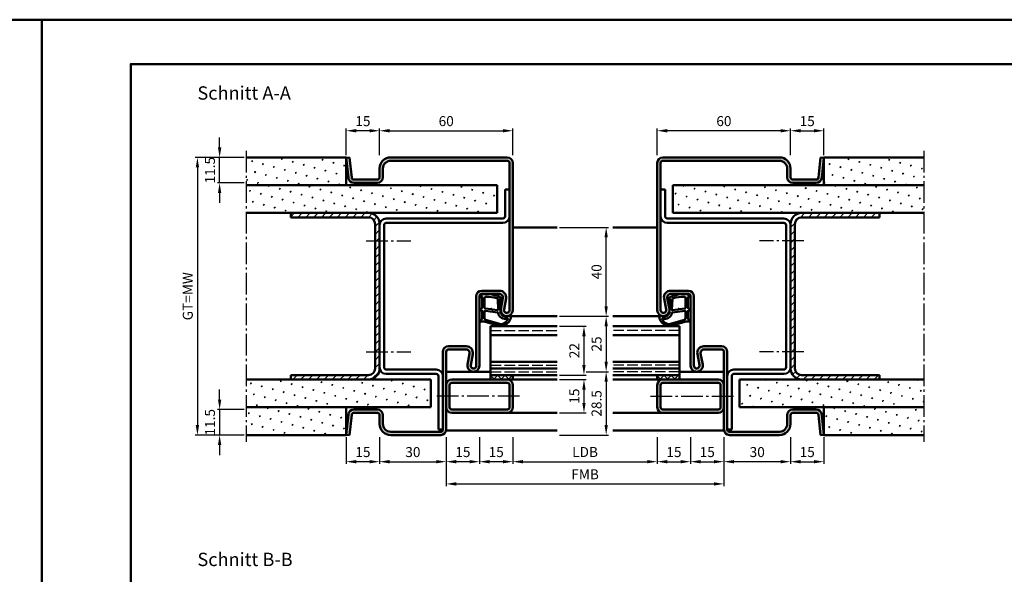
# Model space of a CAD drawing. Units: millimetres. Extents: x 0 to 5040, y -31 to 594.
# Drawn here: x 2510 to 2953, y 344 to 594 of the extents above; entities that cross this region are included whole.
import ezdxf

# ---------------------------------------------------------------- set-up
doc = ezdxf.new("R2010")
doc.units = ezdxf.units.MM
doc.linetypes.add('AM_DIN_F_W050', pattern=[6.25, 4.75, -1.5])
doc.linetypes.add('AM_DIN_G_W050', pattern=[13.75, 9.75, -1.5, 1, -1.5])
for name, color, linetype, lineweight in [('AM_0', 7, 'Continuous', 50), ('AM_1', 14, 'Continuous', 50), ('AM_3', 6, 'AM_DIN_F_W050', 25), ('AM_5', 3, 'Continuous', 25), ('AM_7', 4, 'AM_DIN_G_W050', 25), ('AM_8', 1, 'Continuous', 25), ('AM_BOR', 7, 'Continuous', 50)]:
    doc.layers.add(name, color=color, linetype=linetype, lineweight=lineweight)
doc.layers.add('AM_12', color=7, linetype='Continuous', lineweight=50, plot=False)
doc.styles.get("Standard").update_dxf_attribs({"font": 'ISOCP.SHX'})
doc.dimstyles.new('AM_DIN$0', dxfattribs={"dimtxt": 4.5, "dimasz": 4.5, "dimexe": 1, "dimexo": 1, "dimgap": 1.5, "dimtad": 1, "dimdsep": 46, "dimtxsty": 'Standard', "dimcen": 0, "dimclrd": 256, "dimclre": 256, "dimclrt": 2, "dimazin": 2, "dimtp": 0.1, "dimtm": 0.1, "dimtfac": 0.71, "dimtmove": 0, "dimatfit": 3, "dimfxl": 0, "dimlwd": -1, "dimlwe": -1, "dimarcsym": 0})
pattern_1 = [(45, (2277.9464, 1020.9957), (-1.3148, 4.906903), [0.635, -4.445]), (135, (2278.171, 1021.2202), (-4.906903, 1.314801), [0.3175, -8.481318]), (135, (2278.227, 1021.2763), (-4.906903, 1.314801), [0.254, -8.544818]), (135, (2278.1148, 1021.164), (-4.906903, 1.314801), [0.254, -8.544818]), (105, (2278.283, 1021.3324), (-4.906903, 1.3148), [0.2032, -4.8768]), (165, (2278.0586, 1021.108), (-3.592102, -3.592102), [0.2032, -4.8768])]
pattern_2 = [(135, (2277.9464, 1020.9957), (-1.6263456, -1.6263456), []), (225, (2277.9464, 1020.9957), (1.6263456, -1.6263456), [])]
pattern_3 = [(45, (2277.9464, 1020.9957), (-1.767767, 1.767767), [])]

# ---------------------------------------------------------------- blocks, each defined once
blk = doc.blocks.new('DIN_A3_BOS')
at = {"layer": 'AM_12'}
blk.add_lwpolyline([(0, 0), (420, 0), (420, 297), (0, 297)], close=True, dxfattribs=at)
at = {"layer": 'AM_BOR'}
blk.add_lwpolyline([(20, 10), (410, 10), (410, 287), (20, 287)], close=True, dxfattribs=at)
blk = doc.blocks.new('*D26')
at = {"layer": 'AM_5', "linetype": 'ByBlock'}
for p, q in [((2765, 435.5), (2775, 435.5)), ((2774, 431), (2774, 411.5)), ((2753, 407), (2775, 407))]:
    blk.add_line(p, q, dxfattribs=at)
at = {"layer": 'AM_5'}
for points in [[(2773.25, 431), (2774.75, 431), (2774, 435.5)], [(2773.25, 411.5), (2774.75, 411.5), (2774, 407)]]:
    blk.add_solid(points, dxfattribs=at)
at = {"layer": 'Defpoints', "color": 0}
for p in [(2764, 435.5), (2752, 407), (2774, 407)]:
    blk.add_point(p, dxfattribs=at)
at = {"layer": 'AM_5', "color": 2, "insert": (2770.25, 421.25), "char_height": 4.5, "attachment_point": 5, "rotation": 90}
blk.add_mtext('28.5', dxfattribs=at)
blk = doc.blocks.new('*D27')
at = {"layer": 'AM_5', "linetype": 'ByBlock'}
for p, q in [((2753, 500.5), (2775, 500.5)), ((2774, 465), (2774, 496)), ((2753, 460.5), (2775, 460.5))]:
    blk.add_line(p, q, dxfattribs=at)
at = {"layer": 'AM_5'}
for points in [[(2773.25, 496), (2774.75, 496), (2774, 500.5)], [(2773.25, 465), (2774.75, 465), (2774, 460.5)]]:
    blk.add_solid(points, dxfattribs=at)
at = {"layer": 'Defpoints', "color": 0}
for p in [(2752, 500.5), (2774, 500.5), (2752, 460.5)]:
    blk.add_point(p, dxfattribs=at)
at = {"layer": 'AM_5', "color": 2, "insert": (2770.25, 480.5), "char_height": 4.5, "attachment_point": 5, "rotation": 90}
blk.add_mtext('40', dxfattribs=at)
blk = doc.blocks.new('*D28')
at = {"layer": 'AM_5', "linetype": 'ByBlock'}
for p, q in [((2753, 456), (2765, 456)), ((2764, 451.5), (2764, 438.5)), ((2753, 434), (2765, 434))]:
    blk.add_line(p, q, dxfattribs=at)
at = {"layer": 'AM_5'}
for points in [[(2763.25, 451.5), (2764.75, 451.5), (2764, 456)], [(2763.25, 438.5), (2764.75, 438.5), (2764, 434)]]:
    blk.add_solid(points, dxfattribs=at)
at = {"layer": 'Defpoints', "color": 0}
for p in [(2752, 456), (2752, 434), (2764, 434)]:
    blk.add_point(p, dxfattribs=at)
at = {"layer": 'AM_5', "color": 2, "insert": (2760.25, 445), "char_height": 4.5, "attachment_point": 5, "rotation": 90}
blk.add_mtext('22', dxfattribs=at)
blk = doc.blocks.new('*D29')
at = {"layer": 'AM_5', "linetype": 'ByBlock'}
for p, q in [((2753, 460.5), (2775, 460.5)), ((2774, 456), (2774, 440)), ((2765, 435.5), (2775, 435.5))]:
    blk.add_line(p, q, dxfattribs=at)
at = {"layer": 'AM_5'}
for points in [[(2773.25, 456), (2774.75, 456), (2774, 460.5)], [(2773.25, 440), (2774.75, 440), (2774, 435.5)]]:
    blk.add_solid(points, dxfattribs=at)
at = {"layer": 'Defpoints', "color": 0}
for p in [(2752, 460.5), (2764, 435.5), (2774, 435.5)]:
    blk.add_point(p, dxfattribs=at)
at = {"layer": 'AM_5', "color": 2, "insert": (2770.25, 448), "char_height": 4.5, "attachment_point": 5, "rotation": 90}
blk.add_mtext('25', dxfattribs=at)
blk = doc.blocks.new('*D39')
at = {"layer": 'AM_5', "linetype": 'ByBlock'}
for p, q in [((2753, 432), (2765, 432)), ((2764, 427.5), (2764, 421.5)), ((2753, 417), (2765, 417))]:
    blk.add_line(p, q, dxfattribs=at)
at = {"layer": 'AM_5'}
for points in [[(2763.25, 427.5), (2764.75, 427.5), (2764, 432)], [(2763.25, 421.5), (2764.75, 421.5), (2764, 417)]]:
    blk.add_solid(points, dxfattribs=at)
at = {"layer": 'Defpoints', "color": 0}
for p in [(2752, 432), (2752, 417), (2764, 417)]:
    blk.add_point(p, dxfattribs=at)
at = {"layer": 'AM_5', "color": 2, "insert": (2760.25, 424.5), "char_height": 4.5, "attachment_point": 5, "rotation": 90}
blk.add_mtext('15', dxfattribs=at)
blk = doc.blocks.new('*D86')
at = {"layer": 'AM_5', "linetype": 'ByBlock'}
for p, q in [((2732, 406), (2732, 394)), ((2797, 406), (2797, 394)), ((2736.5, 395), (2792.5, 395))]:
    blk.add_line(p, q, dxfattribs=at)
at = {"layer": 'AM_5'}
for points in [[(2736.5, 395.75), (2736.5, 394.25), (2732, 395)], [(2792.5, 395.75), (2792.5, 394.25), (2797, 395)]]:
    blk.add_solid(points, dxfattribs=at)
at = {"layer": 'Defpoints', "color": 0}
for p in [(2732, 407), (2797, 407), (2797, 395)]:
    blk.add_point(p, dxfattribs=at)
at = {"layer": 'AM_5', "color": 2, "insert": (2764.5, 398.78), "char_height": 4.5, "attachment_point": 5}
blk.add_mtext('LDB', dxfattribs=at)
blk = doc.blocks.new('*D87')
at = {"layer": 'AM_5', "linetype": 'ByBlock'}
for p, q in [((2717, 406), (2717, 394)), ((2732, 406), (2732, 394)), ((2727.5, 395), (2721.5, 395))]:
    blk.add_line(p, q, dxfattribs=at)
at = {"layer": 'AM_5'}
for points in [[(2721.5, 395.75), (2721.5, 394.25), (2717, 395)], [(2727.5, 395.75), (2727.5, 394.25), (2732, 395)]]:
    blk.add_solid(points, dxfattribs=at)
at = {"layer": 'Defpoints', "color": 0}
for p in [(2717, 407), (2732, 407), (2717, 395)]:
    blk.add_point(p, dxfattribs=at)
at = {"layer": 'AM_5', "color": 2, "insert": (2724.5, 398.75), "char_height": 4.5, "attachment_point": 5}
blk.add_mtext('15', dxfattribs=at)
blk = doc.blocks.new('*D88')
at = {"layer": 'AM_5', "linetype": 'ByBlock'}
for p, q in [((2702, 406), (2702, 394)), ((2717, 406), (2717, 394)), ((2712.5, 395), (2706.5, 395))]:
    blk.add_line(p, q, dxfattribs=at)
at = {"layer": 'AM_5'}
for points in [[(2706.5, 395.75), (2706.5, 394.25), (2702, 395)], [(2712.5, 395.75), (2712.5, 394.25), (2717, 395)]]:
    blk.add_solid(points, dxfattribs=at)
at = {"layer": 'Defpoints', "color": 0}
for p in [(2702, 407), (2717, 407), (2702, 395)]:
    blk.add_point(p, dxfattribs=at)
at = {"layer": 'AM_5', "color": 2, "insert": (2709.5, 398.75), "char_height": 4.5, "attachment_point": 5}
blk.add_mtext('15', dxfattribs=at)
blk = doc.blocks.new('*D89')
at = {"layer": 'AM_5', "linetype": 'ByBlock'}
for p, q in [((2672, 406), (2672, 394)), ((2702, 406), (2702, 394)), ((2676.5, 395), (2697.5, 395))]:
    blk.add_line(p, q, dxfattribs=at)
at = {"layer": 'AM_5'}
for points in [[(2676.5, 395.75), (2676.5, 394.25), (2672, 395)], [(2697.5, 395.75), (2697.5, 394.25), (2702, 395)]]:
    blk.add_solid(points, dxfattribs=at)
at = {"layer": 'Defpoints', "color": 0}
for p in [(2672, 407), (2702, 407), (2702, 395)]:
    blk.add_point(p, dxfattribs=at)
at = {"layer": 'AM_5', "color": 2, "insert": (2687, 398.75), "char_height": 4.5, "attachment_point": 5}
blk.add_mtext('30', dxfattribs=at)
blk = doc.blocks.new('*D90')
at = {"layer": 'AM_5', "linetype": 'ByBlock'}
for p, q in [((2702, 406), (2702, 384)), ((2827, 406), (2827, 384)), ((2706.5, 385), (2822.5, 385))]:
    blk.add_line(p, q, dxfattribs=at)
at = {"layer": 'AM_5'}
for points in [[(2706.5, 385.75), (2706.5, 384.25), (2702, 385)], [(2822.5, 385.75), (2822.5, 384.25), (2827, 385)]]:
    blk.add_solid(points, dxfattribs=at)
at = {"layer": 'Defpoints', "color": 0}
for p in [(2702, 407), (2827, 407), (2827, 385)]:
    blk.add_point(p, dxfattribs=at)
at = {"layer": 'AM_5', "color": 2, "insert": (2764.5, 388.75), "char_height": 4.5, "attachment_point": 5}
blk.add_mtext('FMB', dxfattribs=at)
blk = doc.blocks.new('*D205')
at = {"layer": 'AM_5', "linetype": 'ByBlock'}
for p, q in [((2672, 533), (2672, 545)), ((2676.5, 544), (2727.5, 544)), ((2732, 533), (2732, 545))]:
    blk.add_line(p, q, dxfattribs=at)
at = {"layer": 'AM_5'}
for points in [[(2676.5, 544.75), (2676.5, 543.25), (2672, 544)], [(2727.5, 544.75), (2727.5, 543.25), (2732, 544)]]:
    blk.add_solid(points, dxfattribs=at)
at = {"layer": 'Defpoints', "color": 0}
for p in [(2732, 544), (2672, 532), (2732, 532)]:
    blk.add_point(p, dxfattribs=at)
at = {"layer": 'AM_5', "color": 2, "insert": (2702, 547.75), "char_height": 4.5, "attachment_point": 5}
blk.add_mtext('60', dxfattribs=at)
blk = doc.blocks.new('*D206')
at = {"layer": 'AM_5', "linetype": 'ByBlock'}
for p, q in [((2600, 536.5), (2600, 541)), ((2611, 532), (2599, 532)), ((2600, 520.5), (2600, 532)), ((2611, 520.5), (2599, 520.5)), ((2600, 516), (2600, 511.5))]:
    blk.add_line(p, q, dxfattribs=at)
at = {"layer": 'AM_5'}
for points in [[(2599.25, 536.5), (2600.75, 536.5), (2600, 532)], [(2599.25, 516), (2600.75, 516), (2600, 520.5)]]:
    blk.add_solid(points, dxfattribs=at)
at = {"layer": 'Defpoints', "color": 0}
for p in [(2600, 532), (2612, 532), (2612, 520.5)]:
    blk.add_point(p, dxfattribs=at)
at = {"layer": 'AM_5', "color": 2, "insert": (2596.25, 526.25), "char_height": 4.5, "attachment_point": 5, "rotation": 90}
blk.add_mtext('11.5', dxfattribs=at)
blk = doc.blocks.new('*D207')
at = {"layer": 'AM_5', "linetype": 'ByBlock'}
for p, q in [((2600, 423), (2600, 427.5)), ((2611, 418.5), (2599, 418.5)), ((2600, 418.5), (2600, 407)), ((2611, 407), (2599, 407)), ((2600, 402.5), (2600, 398))]:
    blk.add_line(p, q, dxfattribs=at)
at = {"layer": 'AM_5'}
for points in [[(2599.25, 423), (2600.75, 423), (2600, 418.5)], [(2599.25, 402.5), (2600.75, 402.5), (2600, 407)]]:
    blk.add_solid(points, dxfattribs=at)
at = {"layer": 'Defpoints', "color": 0}
for p in [(2612, 418.5), (2600, 407), (2612, 407)]:
    blk.add_point(p, dxfattribs=at)
at = {"layer": 'AM_5', "color": 2, "insert": (2596.25, 412.75), "char_height": 4.5, "attachment_point": 5, "rotation": 90}
blk.add_mtext('11.5', dxfattribs=at)
blk = doc.blocks.new('*D208')
at = {"layer": 'AM_5', "linetype": 'ByBlock'}
for p, q in [((2611, 532), (2589, 532)), ((2590, 527.5), (2590, 411.5)), ((2611, 407), (2589, 407))]:
    blk.add_line(p, q, dxfattribs=at)
at = {"layer": 'AM_5'}
for points in [[(2589.25, 527.5), (2590.75, 527.5), (2590, 532)], [(2589.25, 411.5), (2590.75, 411.5), (2590, 407)]]:
    blk.add_solid(points, dxfattribs=at)
at = {"layer": 'Defpoints', "color": 0}
for p in [(2612, 532), (2590, 407), (2612, 407)]:
    blk.add_point(p, dxfattribs=at)
at = {"layer": 'AM_5', "color": 2, "insert": (2586.24, 469.5), "char_height": 4.5, "attachment_point": 5, "rotation": 90}
blk.add_mtext('GT=MW', dxfattribs=at)
blk = doc.blocks.new('*D209')
at = {"layer": 'AM_5', "linetype": 'ByBlock'}
for p, q in [((2657, 533), (2657, 545)), ((2667.5, 544), (2661.5, 544)), ((2672, 533), (2672, 545))]:
    blk.add_line(p, q, dxfattribs=at)
at = {"layer": 'AM_5'}
for points in [[(2661.5, 544.75), (2661.5, 543.25), (2657, 544)], [(2667.5, 544.75), (2667.5, 543.25), (2672, 544)]]:
    blk.add_solid(points, dxfattribs=at)
at = {"layer": 'Defpoints', "color": 0}
for p in [(2657, 544), (2657, 532), (2672, 532)]:
    blk.add_point(p, dxfattribs=at)
at = {"layer": 'AM_5', "color": 2, "insert": (2664.5, 547.75), "char_height": 4.5, "attachment_point": 5}
blk.add_mtext('15', dxfattribs=at)
blk = doc.blocks.new('*D210')
at = {"layer": 'AM_5', "linetype": 'ByBlock'}
for p, q in [((2657, 406), (2657, 394)), ((2672, 406), (2672, 394)), ((2667.5, 395), (2661.5, 395))]:
    blk.add_line(p, q, dxfattribs=at)
at = {"layer": 'AM_5'}
for points in [[(2661.5, 395.75), (2661.5, 394.25), (2657, 395)], [(2667.5, 395.75), (2667.5, 394.25), (2672, 395)]]:
    blk.add_solid(points, dxfattribs=at)
at = {"layer": 'Defpoints', "color": 0}
for p in [(2657, 407), (2672, 407), (2657, 395)]:
    blk.add_point(p, dxfattribs=at)
at = {"layer": 'AM_5', "color": 2, "insert": (2664.5, 398.75), "char_height": 4.5, "attachment_point": 5}
blk.add_mtext('15', dxfattribs=at)
blk = doc.blocks.new('*D214')
at = {"layer": 'AM_5', "linetype": 'ByBlock'}
for p, q in [((2797, 406), (2797, 394)), ((2812, 406), (2812, 394)), ((2801.5, 395), (2807.5, 395))]:
    blk.add_line(p, q, dxfattribs=at)
at = {"layer": 'AM_5'}
for points in [[(2801.5, 395.75), (2801.5, 394.25), (2797, 395)], [(2807.5, 395.75), (2807.5, 394.25), (2812, 395)]]:
    blk.add_solid(points, dxfattribs=at)
at = {"layer": 'Defpoints', "color": 0}
for p in [(2797, 407), (2812, 407), (2812, 395)]:
    blk.add_point(p, dxfattribs=at)
at = {"layer": 'AM_5', "color": 2, "insert": (2804.5, 398.75), "char_height": 4.5, "attachment_point": 5}
blk.add_mtext('15', dxfattribs=at)
blk = doc.blocks.new('*D215')
at = {"layer": 'AM_5', "linetype": 'ByBlock'}
for p, q in [((2812, 406), (2812, 394)), ((2827, 406), (2827, 394)), ((2816.5, 395), (2822.5, 395))]:
    blk.add_line(p, q, dxfattribs=at)
at = {"layer": 'AM_5'}
for points in [[(2816.5, 395.75), (2816.5, 394.25), (2812, 395)], [(2822.5, 395.75), (2822.5, 394.25), (2827, 395)]]:
    blk.add_solid(points, dxfattribs=at)
at = {"layer": 'Defpoints', "color": 0}
for p in [(2812, 407), (2827, 407), (2827, 395)]:
    blk.add_point(p, dxfattribs=at)
at = {"layer": 'AM_5', "color": 2, "insert": (2819.5, 398.75), "char_height": 4.5, "attachment_point": 5}
blk.add_mtext('15', dxfattribs=at)
blk = doc.blocks.new('*D216')
at = {"layer": 'AM_5', "linetype": 'ByBlock'}
for p, q in [((2827, 406), (2827, 394)), ((2857, 406), (2857, 394)), ((2852.5, 395), (2831.5, 395))]:
    blk.add_line(p, q, dxfattribs=at)
at = {"layer": 'AM_5'}
for points in [[(2831.5, 395.75), (2831.5, 394.25), (2827, 395)], [(2852.5, 395.75), (2852.5, 394.25), (2857, 395)]]:
    blk.add_solid(points, dxfattribs=at)
at = {"layer": 'Defpoints', "color": 0}
for p in [(2827, 407), (2857, 407), (2827, 395)]:
    blk.add_point(p, dxfattribs=at)
at = {"layer": 'AM_5', "color": 2, "insert": (2842, 398.75), "char_height": 4.5, "attachment_point": 5}
blk.add_mtext('30', dxfattribs=at)
blk = doc.blocks.new('*D211')
at = {"layer": 'AM_5', "linetype": 'ByBlock'}
for p, q in [((2797, 533), (2797, 545)), ((2852.5, 544), (2801.5, 544)), ((2857, 533), (2857, 545))]:
    blk.add_line(p, q, dxfattribs=at)
at = {"layer": 'AM_5'}
for points in [[(2801.5, 544.75), (2801.5, 543.25), (2797, 544)], [(2852.5, 544.75), (2852.5, 543.25), (2857, 544)]]:
    blk.add_solid(points, dxfattribs=at)
at = {"layer": 'Defpoints', "color": 0}
for p in [(2797, 544), (2797, 532), (2857, 532)]:
    blk.add_point(p, dxfattribs=at)
at = {"layer": 'AM_5', "color": 2, "insert": (2827, 547.75), "char_height": 4.5, "attachment_point": 5}
blk.add_mtext('60', dxfattribs=at)
blk = doc.blocks.new('*D212')
at = {"layer": 'AM_5', "linetype": 'ByBlock'}
for p, q in [((2857, 533), (2857, 545)), ((2861.5, 544), (2867.5, 544)), ((2872, 533), (2872, 545))]:
    blk.add_line(p, q, dxfattribs=at)
at = {"layer": 'AM_5'}
for points in [[(2861.5, 544.75), (2861.5, 543.25), (2857, 544)], [(2867.5, 544.75), (2867.5, 543.25), (2872, 544)]]:
    blk.add_solid(points, dxfattribs=at)
at = {"layer": 'Defpoints', "color": 0}
for p in [(2872, 544), (2857, 532), (2872, 532)]:
    blk.add_point(p, dxfattribs=at)
at = {"layer": 'AM_5', "color": 2, "insert": (2864.5, 547.75), "char_height": 4.5, "attachment_point": 5}
blk.add_mtext('15', dxfattribs=at)
blk = doc.blocks.new('*D213')
at = {"layer": 'AM_5', "linetype": 'ByBlock'}
for p, q in [((2857, 406), (2857, 394)), ((2872, 406), (2872, 394)), ((2861.5, 395), (2867.5, 395))]:
    blk.add_line(p, q, dxfattribs=at)
at = {"layer": 'AM_5'}
for points in [[(2861.5, 395.75), (2861.5, 394.25), (2857, 395)], [(2867.5, 395.75), (2867.5, 394.25), (2872, 395)]]:
    blk.add_solid(points, dxfattribs=at)
at = {"layer": 'Defpoints', "color": 0}
for p in [(2857, 407), (2872, 407), (2872, 395)]:
    blk.add_point(p, dxfattribs=at)
at = {"layer": 'AM_5', "color": 2, "insert": (2864.5, 398.75), "char_height": 4.5, "attachment_point": 5}
blk.add_mtext('15', dxfattribs=at)

msp = doc.modelspace()

# ---------------------------------------------------------------- hatches: boundary and pattern name
at = {"layer": 'AM_8'}
h = msp.add_hatch(dxfattribs=at)
h.set_pattern_fill('SWAMP', color=256, scale=0.2, angle=45)
h.set_pattern_definition(pattern_1)
h.paths.add_polyline_path([(2612, 532), (2612, 519.5), (2657, 519.5), (2657, 532)])
for points in [[(2732, 529.5, 0.4142136), (2729.5, 532), (2677, 532, 0.4142136), (2672, 527), (2672, 523, -0.4142136), (2671, 522), (2660.443, 522, -0.383864), (2659.449, 522.895), (2658.492, 532), (2657, 531.843), (2657.957, 522.739, 0.383864), (2660.443, 520.5), (2671, 520.5, 0.4142136), (2673.5, 523), (2673.5, 527, -0.4142136), (2677, 530.5), (2729.5, 530.5, -0.4142136), (2730.5, 529.5), (2730.5, 463.25, -1.0968549), (2728.021, 463.479), (2728.949, 468.449, 0.4693847), (2726, 472), (2718, 472, 0.4142136), (2715.5, 469.5), (2715.5, 438.25, -1.0968549), (2713.021, 438.479), (2713.949, 443.449, 0.4693847), (2711, 447), (2703, 447, 0.4142136), (2700.5, 444.5), (2700.5, 409.5, -0.4142136), (2699.5, 408.5), (2677, 408.5, -0.4142136), (2673.5, 412), (2673.5, 416, 0.4142136), (2671, 418.5), (2660.443, 418.5, 0.383864), (2657.957, 416.261), (2657, 407.157), (2658.492, 407), (2659.449, 416.105, -0.383864), (2660.443, 417), (2671, 417, -0.4142136), (2672, 416), (2672, 412, 0.4142136), (2677, 407), (2699.5, 407, 0.4142136), (2702, 409.5), (2702, 444.5, -0.4142136), (2703, 445.5), (2711, 445.5, -0.4693847), (2712.475, 443.725), (2711.547, 438.755, 1.0968549), (2717, 438.25), (2717, 469.5, -0.4142136), (2718, 470.5), (2726, 470.5, -0.4693847), (2727.475, 468.725), (2726.547, 463.755, 1.0968549), (2732, 463.25)], [(2798.5, 529.5, -0.4142136), (2799.5, 530.5), (2852, 530.5, -0.4142136), (2855.5, 527), (2855.5, 523, 0.4142136), (2858, 520.5), (2868.557, 520.5, 0.383864), (2871.043, 522.739), (2872, 531.843), (2870.508, 532), (2869.551, 522.895, -0.383864), (2868.557, 522), (2858, 522, -0.4142136), (2857, 523), (2857, 527, 0.4142136), (2852, 532), (2799.5, 532, 0.4142136), (2797, 529.5), (2797, 463.25, 1.0968549), (2802.453, 463.755), (2801.525, 468.725, -0.4693847), (2803, 470.5), (2811, 470.5, -0.4142136), (2812, 469.5), (2812, 438.25, 1.0968549), (2817.453, 438.755), (2816.525, 443.725, -0.4693847), (2818, 445.5), (2826, 445.5, -0.4142136), (2827, 444.5), (2827, 409.5, 0.4142136), (2829.5, 407), (2852, 407, 0.4142136), (2857, 412), (2857, 416, -0.4142136), (2858, 417), (2868.557, 417, -0.383864), (2869.551, 416.105), (2870.508, 407), (2872, 407.157), (2871.043, 416.261, 0.383864), (2868.557, 418.5), (2858, 418.5, 0.4142136), (2855.5, 416), (2855.5, 412, -0.4142136), (2852, 408.5), (2829.5, 408.5, -0.4142136), (2828.5, 409.5), (2828.5, 444.5, 0.4142136), (2826, 447), (2818, 447, 0.4693847), (2815.051, 443.449), (2815.979, 438.479, -1.0968549), (2813.5, 438.25), (2813.5, 469.5, 0.4142136), (2811, 472), (2803, 472, 0.4693847), (2800.051, 468.449), (2800.979, 463.479, -1.0968549), (2798.5, 463.25)]]:
    msp.add_hatch(color=256, dxfattribs=at).paths.add_polyline_path(points)
h = msp.add_hatch(dxfattribs=at)
h.set_pattern_fill('SWAMP', color=256, scale=0.2, angle=45)
h.set_pattern_definition(pattern_1)
h.paths.add_polyline_path([(2872, 532), (2872, 519.5), (2917, 519.5), (2917, 532)])
h = msp.add_hatch(dxfattribs=at)
h.set_pattern_fill('SWAMP', color=256, scale=0.2, angle=45)
h.set_pattern_definition(pattern_1)
h.paths.add_polyline_path([(2612, 519.5), (2612, 507), (2725, 507), (2725, 519.5)])
h = msp.add_hatch(dxfattribs=at)
h.set_pattern_fill('SWAMP', color=256, scale=0.2, angle=45)
h.set_pattern_definition(pattern_1)
h.paths.add_polyline_path([(2917, 507), (2917, 519.5), (2804, 519.5), (2804, 507)])
h = msp.add_hatch(dxfattribs=at)
h.set_pattern_fill('_U', color=256, scale=2.5, angle=45, pattern_type=0)
h.set_pattern_definition(pattern_3)
h.paths.add_polyline_path([(2672, 502, 0.4142136), (2667, 507), (2632, 507), (2632, 505), (2667, 505, -0.4142136), (2670, 502), (2670, 437, -0.4142136), (2667, 434), (2632, 434), (2632, 432), (2667, 432, 0.4142136), (2672, 437)])
h = msp.add_hatch(dxfattribs=at)
h.set_pattern_fill('_U', color=256, scale=2.5, angle=45, pattern_type=0)
h.set_pattern_definition(pattern_3)
h.paths.add_polyline_path([(2859, 502, -0.4142136), (2862, 505), (2897, 505), (2897, 507), (2862, 507, 0.4142136), (2857, 502), (2857, 437, 0.4142136), (2862, 432), (2897, 432), (2897, 434), (2862, 434, -0.4142136), (2859, 437)])
h = msp.add_hatch(dxfattribs=at)
h.set_pattern_fill('SWAMP', color=256, scale=0.2, angle=45)
h.set_pattern_definition(pattern_1)
h.paths.add_polyline_path([(2612, 432), (2612, 419.5), (2695, 419.5), (2695, 432)])
h = msp.add_hatch(color=256, dxfattribs=at)
h.paths.add_polyline_path([(2704.5, 432, 0.4142136), (2702, 429.5), (2702, 419.5, 0.4142136), (2704.5, 417), (2729.5, 417, 0.4142136), (2732, 419.5), (2732, 429.5, 0.4142136), (2729.5, 432)])
h.paths.add_polyline_path([(2729.5, 430.5, -0.4142136), (2730.5, 429.5), (2730.5, 419.5, -0.4142136), (2729.5, 418.5), (2704.5, 418.5, -0.4142136), (2703.5, 419.5), (2703.5, 429.5, -0.4142136), (2704.5, 430.5)], flags=16)
h = msp.add_hatch(dxfattribs=at)
h.set_pattern_fill('_U', color=256, scale=2.3, angle=135, double=1, pattern_type=0)
h.set_pattern_definition(pattern_2)
h.paths.add_polyline_path([(2732, 434), (2722, 434), (2722, 432), (2732, 432)])
h = msp.add_hatch(dxfattribs=at)
h.set_pattern_fill('_U', color=256, scale=2.3, angle=135, double=1, pattern_type=0)
h.set_pattern_definition(pattern_2)
h.paths.add_polyline_path([(2807, 434), (2797, 434), (2797, 432), (2807, 432)])
h = msp.add_hatch(color=256, dxfattribs=at)
h.paths.add_polyline_path([(2824.5, 432), (2799.5, 432, 0.4142136), (2797, 429.5), (2797, 419.5, 0.4142136), (2799.5, 417), (2824.5, 417, 0.4142136), (2827, 419.5), (2827, 429.5, 0.4142136)])
h.paths.add_polyline_path([(2824.5, 430.5, -0.4142136), (2825.5, 429.5), (2825.5, 419.5, -0.4142136), (2824.5, 418.5), (2799.5, 418.5, -0.4142136), (2798.5, 419.5), (2798.5, 429.5, -0.4142136), (2799.5, 430.5)], flags=16)
h = msp.add_hatch(dxfattribs=at)
h.set_pattern_fill('SWAMP', color=256, scale=0.2, angle=45)
h.set_pattern_definition(pattern_1)
h.paths.add_polyline_path([(2917, 419.5), (2917, 432), (2834, 432), (2834, 419.5)])
h = msp.add_hatch(dxfattribs=at)
h.set_pattern_fill('SWAMP', color=256, scale=0.2, angle=45)
h.set_pattern_definition(pattern_1)
h.paths.add_polyline_path([(2612, 419.5), (2612, 407), (2657, 407), (2657, 419.5)])
h = msp.add_hatch(dxfattribs=at)
h.set_pattern_fill('SWAMP', color=256, scale=0.2, angle=45)
h.set_pattern_definition(pattern_1)
h.paths.add_polyline_path([(2872, 419.5), (2872, 407), (2917, 407), (2917, 419.5)])

# ---------------------------------------------------------------- linework, layer by layer
at = {"layer": 'AM_0'}
for p, q in [((2657, 532), (2612, 532)), ((2657, 531.843), (2658.492, 532)), ((2657, 519.5), (2657, 532)), ((2658.492, 532), (2659.449, 522.895)), ((2677, 532), (2729.5, 532)), ((2852, 532), (2799.5, 532)), ((2870.508, 532), (2869.551, 522.895)), ((2872, 531.843), (2870.508, 532)), ((2872, 532), (2917, 532)), ((2872, 519.5), (2872, 532)), ((2657, 531.843), (2657.957, 522.739)), ((2677, 530.5), (2729.5, 530.5)), ((2730.5, 529.5), (2730.5, 463.25)), ((2732, 463.25), (2732, 529.5)), ((2797, 463.25), (2797, 529.5)), ((2798.5, 529.5), (2798.5, 463.25)), ((2852, 530.5), (2799.5, 530.5)), ((2872, 531.843), (2871.043, 522.739)), ((2672, 523), (2672, 527)), ((2673.5, 523), (2673.5, 527)), ((2855.5, 523), (2855.5, 527)), ((2857, 523), (2857, 527)), ((2725, 519.5), (2612, 519.5)), ((2660.443, 522), (2671, 522)), ((2660.443, 520.5), (2671, 520.5)), ((2725, 507), (2725, 519.5)), ((2804, 507), (2804, 519.5)), ((2804, 519.5), (2917, 519.5)), ((2868.557, 522), (2858, 522)), ((2868.557, 520.5), (2858, 520.5)), ((2728.5, 517.5), (2728.5, 505.5)), ((2728.5, 517.5), (2730.5, 517.5)), ((2800.5, 517.5), (2798.5, 517.5)), ((2800.5, 517.5), (2800.5, 505.5)), ((2725, 507), (2612, 507)), ((2632, 507), (2632, 505)), ((2804, 507), (2917, 507)), ((2897, 507), (2897, 505)), ((2667, 505), (2632, 505)), ((2670, 502), (2670, 437)), ((2672, 502), (2672, 437)), ((2674, 501.5), (2674, 437.5)), ((2727.5, 504.5), (2675, 504.5)), ((2727.5, 502.5), (2675, 502.5)), ((2801.5, 504.5), (2854, 504.5)), ((2801.5, 502.5), (2854, 502.5)), ((2855, 501.5), (2855, 437.5)), ((2857, 502), (2857, 437)), ((2859, 502), (2859, 437)), ((2862, 505), (2897, 505)), ((2726, 472), (2718, 472)), ((2726, 470.5), (2718, 470.5)), ((2803, 472), (2811, 472)), ((2803, 470.5), (2811, 470.5)), ((2715.5, 469.5), (2715.5, 438.25)), ((2717, 469.5), (2717, 438.25)), ((2726.547, 463.755), (2727.475, 468.725)), ((2728.021, 463.479), (2728.949, 468.449)), ((2800.979, 463.479), (2800.051, 468.449)), ((2802.453, 463.755), (2801.525, 468.725)), ((2812, 469.5), (2812, 438.25)), ((2813.5, 469.5), (2813.5, 438.25)), ((2722, 432), (2722, 456)), ((2722, 456), (2752, 456)), ((2807, 456), (2777, 456)), ((2807, 432), (2807, 456)), ((2722, 452), (2752, 452)), ((2807, 452), (2777, 452)), ((2700.5, 444.5), (2700.5, 409.5)), ((2702, 409.5), (2702, 444.5)), ((2711, 447), (2703, 447)), ((2711, 445.5), (2703, 445.5)), ((2711.547, 438.755), (2712.475, 443.725)), ((2713.021, 438.479), (2713.949, 443.449)), ((2815.979, 438.479), (2815.051, 443.449)), ((2817.453, 438.755), (2816.525, 443.725)), ((2818, 447), (2826, 447)), ((2818, 445.5), (2826, 445.5)), ((2827, 409.5), (2827, 444.5)), ((2828.5, 444.5), (2828.5, 409.5)), ((2722, 440), (2752, 440)), ((2807, 440), (2777, 440)), ((2697.5, 436.5), (2675, 436.5)), ((2697.5, 434.5), (2675, 434.5)), ((2722, 437), (2752, 437)), ((2807, 437), (2777, 437)), ((2831.5, 436.5), (2854, 436.5)), ((2831.5, 434.5), (2854, 434.5)), ((2695, 432), (2612, 432)), ((2632, 434), (2632, 432)), ((2667, 434), (2632, 434)), ((2695, 432), (2695, 419.5)), ((2698.5, 409.5), (2698.5, 433.5)), ((2732, 432), (2704.5, 432)), ((2729.5, 430.5), (2704.5, 430.5)), ((2722, 434), (2752, 434)), ((2732, 434), (2732, 432)), ((2807, 434), (2777, 434)), ((2797, 434), (2797, 432)), ((2797, 432), (2824.5, 432)), ((2799.5, 430.5), (2824.5, 430.5)), ((2830.5, 409.5), (2830.5, 433.5)), ((2834, 432), (2834, 419.5)), ((2834, 432), (2917, 432)), ((2862, 434), (2897, 434)), ((2897, 434), (2897, 432)), ((2703.5, 419.5), (2703.5, 429.5)), ((2730.5, 429.5), (2730.5, 419.5)), ((2732, 429.5), (2732, 419.5)), ((2797, 429.5), (2797, 419.5)), ((2798.5, 429.5), (2798.5, 419.5)), ((2825.5, 419.5), (2825.5, 429.5)), ((2695, 419.5), (2612, 419.5)), ((2657, 419.5), (2657, 407)), ((2660.443, 418.5), (2671, 418.5)), ((2660.443, 417), (2671, 417)), ((2729.5, 418.5), (2704.5, 418.5)), ((2729.5, 417), (2704.5, 417)), ((2799.5, 418.5), (2824.5, 418.5)), ((2799.5, 417), (2824.5, 417)), ((2834, 419.5), (2917, 419.5)), ((2868.557, 418.5), (2858, 418.5)), ((2868.557, 417), (2858, 417)), ((2872, 419.5), (2872, 407)), ((2657, 407.157), (2657.957, 416.261)), ((2658.492, 407), (2659.449, 416.105)), ((2672, 416), (2672, 412)), ((2673.5, 416), (2673.5, 412)), ((2855.5, 416), (2855.5, 412)), ((2857, 416), (2857, 412)), ((2870.508, 407), (2869.551, 416.105)), ((2872, 407.157), (2871.043, 416.261)), ((2677, 408.5), (2699.5, 408.5)), ((2700.5, 409.5), (2698.5, 409.5)), ((2828.5, 409.5), (2830.5, 409.5)), ((2852, 408.5), (2829.5, 408.5)), ((2657, 407), (2612, 407)), ((2657, 407.157), (2658.492, 407)), ((2677, 407), (2699.5, 407)), ((2852, 407), (2829.5, 407)), ((2872, 407.157), (2870.508, 407)), ((2872, 407), (2917, 407))]:
    msp.add_line(p, q, dxfattribs=at)
for centre, radius, start, end in [((2677, 527), 5, 90, 180), ((2729.5, 529.5), 2.5, 0, 90), ((2799.5, 529.5), 2.5, 90, 180), ((2852, 527), 5, 0, 90), ((2677, 527), 3.5, 90, 180), ((2729.5, 529.5), 1, 0, 90), ((2799.5, 529.5), 1, 90, 180), ((2852, 527), 3.5, 0, 90), ((2671, 523), 2.5, 270, 0), ((2671, 523), 1, 270, 0), ((2858, 523), 2.5, 180, 270), ((2858, 523), 1, 180, 270), ((2660.443, 523), 2.5, 186, 270), ((2660.443, 523), 1, 186, 270), ((2868.557, 523), 1, 270, 354), ((2868.557, 523), 2.5, 270, 354), ((2667, 502), 5, 0, 90), ((2727.5, 505.5), 1, 270, 0), ((2727.5, 505.5), 3, 270, 0), ((2801.5, 505.5), 3, 180, 270), ((2801.5, 505.5), 1, 180, 270), ((2862, 502), 5, 90, 180), ((2667, 502), 3, 0, 90), ((2675, 501.5), 3, 90, 180), ((2675, 501.5), 1, 90, 180), ((2854, 501.5), 3, 0, 90), ((2854, 501.5), 1, 0, 90), ((2862, 502), 3, 90, 180), ((2718, 469.5), 2.5, 90, 180), ((2718, 469.5), 1, 90, 180), ((2726, 469), 3, 349.42142, 90), ((2726, 469), 1.5, 349.42142, 90), ((2803, 469), 3, 90, 190.57858), ((2803, 469), 1.5, 90, 190.57858), ((2811, 469.5), 2.5, 0, 90), ((2811, 469.5), 1, 0, 90), ((2729.25, 463.25), 2.75, 169.42142, 0), ((2729.25, 463.25), 1.25, 169.42142, 0), ((2799.75, 463.25), 2.75, 180, 10.57858), ((2799.75, 463.25), 1.25, 180, 10.57858), ((2703, 444.5), 2.5, 90, 180), ((2703, 444.5), 1, 90, 180), ((2711, 444), 3, 349.42142, 90), ((2711, 444), 1.5, 349.42142, 90), ((2818, 444), 3, 90, 190.57858), ((2818, 444), 1.5, 90, 190.57858), ((2826, 444.5), 2.5, 0, 90), ((2826, 444.5), 1, 0, 90), ((2667, 437), 5, 270, 0), ((2667, 437), 3, 270, 0), ((2675, 437.5), 3, 180, 270), ((2675, 437.5), 1, 180, 270), ((2697.5, 433.5), 3, 0, 90), ((2697.5, 433.5), 1, 0, 90), ((2714.25, 438.25), 2.75, 169.42142, 0), ((2714.25, 438.25), 1.25, 169.42142, 0), ((2814.75, 438.25), 2.75, 180, 10.57858), ((2814.75, 438.25), 1.25, 180, 10.57858), ((2831.5, 433.5), 3, 90, 180), ((2831.5, 433.5), 1, 90, 180), ((2854, 437.5), 3, 270, 0), ((2854, 437.5), 1, 270, 0), ((2862, 437), 5, 180, 270), ((2862, 437), 3, 180, 270), ((2704.5, 429.5), 2.5, 90, 180), ((2704.5, 429.5), 1, 90, 180), ((2729.5, 429.5), 2.5, 0, 90), ((2729.5, 429.5), 1, 0, 90), ((2799.5, 429.5), 2.5, 90, 180), ((2799.5, 429.5), 1, 90, 180), ((2824.5, 429.5), 2.5, 0, 90), ((2824.5, 429.5), 1, 0, 90), ((2660.443, 416), 2.5, 90, 174), ((2660.443, 416), 1, 90, 174), ((2671, 416), 2.5, 0, 90), ((2671, 416), 1, 0, 90), ((2704.5, 419.5), 2.5, 180, 270), ((2704.5, 419.5), 1, 180, 270), ((2729.5, 419.5), 1, 270, 0), ((2729.5, 419.5), 2.5, 270, 0), ((2799.5, 419.5), 2.5, 180, 270), ((2799.5, 419.5), 1, 180, 270), ((2824.5, 419.5), 2.5, 270, 0), ((2824.5, 419.5), 1, 270, 0), ((2858, 416), 2.5, 90, 180), ((2858, 416), 1, 90, 180), ((2868.557, 416), 2.5, 6, 90), ((2868.557, 416), 1, 6, 90), ((2677, 412), 5, 180, 270), ((2677, 412), 3.5, 180, 270), ((2699.5, 409.5), 1, 270, 0), ((2699.5, 409.5), 2.5, 270, 0), ((2829.5, 409.5), 2.5, 180, 270), ((2829.5, 409.5), 1, 180, 270), ((2852, 412), 3.5, 270, 0), ((2852, 412), 5, 270, 0)]:
    msp.add_arc(centre, radius, start, end, dxfattribs=at)
at = {"layer": 'AM_1'}
for p, q in [((2732, 500.5), (2752, 500.5)), ((2797, 500.5), (2777, 500.5)), ((2729.25, 460.5), (2752, 460.5)), ((2799.75, 460.5), (2777, 460.5)), ((2702, 435.5), (2722, 435.5)), ((2827, 435.5), (2807, 435.5)), ((2752, 432), (2732, 432)), ((2777, 432), (2797, 432)), ((2752, 417), (2729.5, 417)), ((2777, 417), (2799.5, 417)), ((2752, 409), (2701.949, 409)), ((2777, 409), (2827.051, 409))]:
    msp.add_line(p, q, dxfattribs=at)
for points in [[(2717.15, 469.55, 0.8225617), (2717.353, 468.998), (2718.203, 469.172), (2718.203, 464.205), (2717.081, 463.331, 0.7467354), (2717.176, 463.009), (2718.203, 462.994), (2718.203, 459.544, -0.2039215), (2718.049, 459.184), (2717.062, 458.238, 0.8105302), (2717.269, 457.906), (2717.368, 457.941, -0.1645), (2719.042, 458.13), (2726.348, 456.042, 0.0661149), (2727.195, 456.017, 0.2820378), (2731.057, 459.672, 0.1590275), (2730.959, 460.715, 0.3764163), (2730.718, 460.824), (2729.301, 460.345, -0.3762127), (2726.486, 462.14), (2726.206, 468.254), (2726.828, 468.078, 0.7987948), (2727.035, 468.685, 0.1245897), (2719.761, 470.493, 0.1623187)], [(2811.85, 469.55, -0.8225617), (2811.647, 468.998), (2810.797, 469.172), (2810.797, 464.205), (2811.919, 463.331, -0.7467354), (2811.824, 463.009), (2810.797, 462.994), (2810.797, 459.544, 0.2039215), (2810.951, 459.184), (2811.938, 458.238, -0.8105302), (2811.731, 457.906), (2811.632, 457.941, 0.1645), (2809.958, 458.13), (2802.652, 456.042, -0.0661149), (2801.805, 456.017, -0.2820378), (2797.943, 459.672, -0.1590275), (2798.041, 460.715, -0.3764163), (2798.282, 460.824), (2799.699, 460.345, 0.3762127), (2802.514, 462.14), (2802.794, 468.254), (2802.172, 468.078, -0.7987948), (2801.965, 468.685, -0.1245897), (2809.239, 470.493, -0.1623187)], [(2719.253, 468.755), (2719.253, 464.297, 0.3782425), (2719.515, 463.999), (2722.172, 463.629, 0.236068), (2722.257, 463.659), (2722.361, 463.767, -0.5), (2722.519, 463.747), (2722.594, 463.616, 0.236068), (2722.668, 463.567), (2725.23, 463.215, 0.4511235), (2725.399, 463.364), (2725.214, 468.119, 0.3316729), (2724.857, 468.598, 0.0849517), (2719.751, 469.255, 0.4135048)], [(2809.747, 468.755), (2809.747, 464.297, -0.3782425), (2809.485, 463.999), (2806.828, 463.629, -0.236068), (2806.743, 463.659), (2806.639, 463.767, 0.5), (2806.481, 463.747), (2806.406, 463.616, -0.236068), (2806.332, 463.567), (2803.77, 463.215, -0.4511235), (2803.601, 463.364), (2803.786, 468.119, -0.3316729), (2804.143, 468.598, -0.0849517), (2809.249, 469.255, -0.4135048)], [(2719.253, 462.77), (2719.253, 459.558, 0.3015522), (2719.711, 458.867), (2726.568, 456.919, 0.0278584), (2726.99, 456.894, 0.2581461), (2729.804, 459.249, 0.6319644), (2729.54, 459.483, -0.4552489), (2725.399, 462.007, 0.3823944), (2725.224, 462.208), (2719.505, 462.993, 0.4511235)], [(2809.747, 462.77), (2809.747, 459.558, -0.3015522), (2809.289, 458.867), (2802.432, 456.919, -0.0278584), (2802.01, 456.894, -0.2581461), (2799.196, 459.249, -0.6319644), (2799.46, 459.483, 0.4552489), (2803.601, 462.007, -0.3823944), (2803.776, 462.208), (2809.495, 462.993, -0.4511235)]]:
    msp.add_lwpolyline(points, format="xyb", close=True, dxfattribs=at)
at = {"layer": 'AM_3'}
for p, q in [((2722, 454), (2752, 454)), ((2807, 454), (2777, 454)), ((2722, 438.5), (2752, 438.5)), ((2722, 435.5), (2752, 435.5)), ((2807, 438.5), (2777, 438.5)), ((2807, 435.5), (2777, 435.5))]:
    msp.add_line(p, q, dxfattribs=at)
at = {"layer": 'AM_7'}
for p, q in [((2612, 535), (2612, 404)), ((2917, 535), (2917, 404)), ((2666, 494.5), (2686, 494.5)), ((2863, 494.5), (2843, 494.5)), ((2666, 444.5), (2686, 444.5)), ((2863, 444.5), (2843, 444.5)), ((2735, 424.5), (2697.5, 424.5)), ((2794, 424.5), (2831.5, 424.5))]:
    msp.add_line(p, q, dxfattribs=at)

# ---------------------------------------------------------------- block references
at = {"layer": 'AM_0', "lineweight": 0, "xscale": 2, "yscale": 2, "zscale": 2}
for p in [(1680, 0), (2520, 0)]:
    msp.add_blockref('DIN_A3_BOS', p, dxfattribs=at)

# ---------------------------------------------------------------- texts
at = {"layer": 'AM_0', "char_height": 6, "width": 50, "attachment_point": 1}
for s, insert in [('Schnitt A-A', (2590, 564)), ('Schnitt B-B', (2590, 354))]:
    msp.add_mtext(s, dxfattribs=dict(at, insert=insert))

# ---------------------------------------------------------------- dimensions: what is measured, and where the dimension line sits
at = {"layer": 'AM_5'}
for base, p1, p2, picture, middle in [((2657, 544), (2672, 532), (2657, 532), '*D209', (2664.5, 547.75)), ((2732, 544), (2672, 532), (2732, 532), '*D205', (2702, 547.75)), ((2657, 395), (2672, 407), (2657, 407), '*D210', (2664.5, 398.75))]:
    dim = msp.add_linear_dim(base=base, p1=p1, p2=p2, dimstyle='AM_DIN$0', override={"dimtxt": 4.5, "dimasz": 4.5}, dxfattribs=at)
    dim.commit()
    dim.dimension.update_dxf_attribs({"geometry": picture, "text_midpoint": middle})
for base, p1, p2, angle, override, picture, middle in [((2797, 544), (2857, 532), (2797, 532), 180, {"dimtxt": 4.5, "dimasz": 4.5}, '*D211', (2827, 547.75)), ((2872, 544), (2857, 532), (2872, 532), 180, {"dimtxt": 4.5, "dimasz": 4.5}, '*D212', (2864.5, 547.75)), ((2600, 532), (2612, 520.5), (2612, 532), 90, {"dimtxt": 4.5, "dimasz": 4.5, "dimpost": ''}, '*D206', (2596.25, 526.25)), ((2774, 500.5), (2752, 460.5), (2752, 500.5), 90, {"dimtxt": 4.5, "dimasz": 4.5, "dimpost": ''}, '*D27', (2770.25, 480.5)), ((2774, 435.5), (2752, 460.5), (2764, 435.5), 90, {"dimtxt": 4.5, "dimasz": 4.5, "dimpost": ''}, '*D29', (2770.25, 448)), ((2764, 434), (2752, 456), (2752, 434), 90, {"dimtxt": 4.5, "dimasz": 4.5, "dimpost": '', "dimsah": 1}, '*D28', (2760.25, 445)), ((2774, 407), (2764, 435.5), (2752, 407), 90, {"dimtxt": 4.5, "dimasz": 4.5, "dimpost": ''}, '*D26', (2770.25, 421.25)), ((2764, 417), (2752, 432), (2752, 417), 90, {"dimtxt": 4.5, "dimasz": 4.5, "dimpost": '', "dimsah": 1}, '*D39', (2760.25, 424.5)), ((2600, 407), (2612, 418.5), (2612, 407), 90, {"dimtxt": 4.5, "dimasz": 4.5}, '*D207', (2596.25, 412.75)), ((2702, 395), (2672, 407), (2702, 407), 0, {"dimtxt": 4.5, "dimasz": 4.5, "dimsah": 1}, '*D89', (2687, 398.75)), ((2702, 395), (2717, 407), (2702, 407), 0, {"dimtxt": 4.5, "dimasz": 4.5, "dimsah": 1}, '*D88', (2709.5, 398.75)), ((2717, 395), (2732, 407), (2717, 407), 0, {"dimtxt": 4.5, "dimasz": 4.5, "dimsah": 1}, '*D87', (2724.5, 398.75)), ((2812, 395), (2797, 407), (2812, 407), 180, {"dimtxt": 4.5, "dimasz": 4.5, "dimsah": 1}, '*D214', (2804.5, 398.75)), ((2827, 395), (2812, 407), (2827, 407), 180, {"dimtxt": 4.5, "dimasz": 4.5, "dimsah": 1}, '*D215', (2819.5, 398.75)), ((2827, 395), (2857, 407), (2827, 407), 180, {"dimtxt": 4.5, "dimasz": 4.5, "dimsah": 1}, '*D216', (2842, 398.75)), ((2872, 395), (2857, 407), (2872, 407), 180, {"dimtxt": 4.5, "dimasz": 4.5}, '*D213', (2864.5, 398.75))]:
    dim = msp.add_linear_dim(base=base, p1=p1, p2=p2, angle=angle, dimstyle='AM_DIN$0', override=override, dxfattribs=at)
    dim.commit()
    dim.dimension.update_dxf_attribs({"geometry": picture, "text_midpoint": middle})
for base, p1, p2, angle, text, override, picture, middle in [((2590, 407), (2612, 532), (2612, 407), 90, 'GT=MW', {"dimtxt": 4.5, "dimasz": 4.5, "dimpost": ''}, '*D208', (2586.242, 469.5)), ((2827, 385), (2702, 407), (2827, 407), 0, 'FMB', {"dimtxt": 4.5, "dimasz": 4.5, "dimsah": 1}, '*D90', (2764.5, 388.75)), ((2797, 395), (2732, 407), (2797, 407), 0, 'LDB', {"dimtxt": 4.5, "dimasz": 4.5, "dimsah": 1}, '*D86', (2764.5, 398.781))]:
    dim = msp.add_linear_dim(base=base, p1=p1, p2=p2, angle=angle, text=text, dimstyle='AM_DIN$0', override=override, dxfattribs=at)
    dim.commit()
    dim.dimension.update_dxf_attribs({"geometry": picture, "text_midpoint": middle})

doc.saveas('drawing.dxf')
